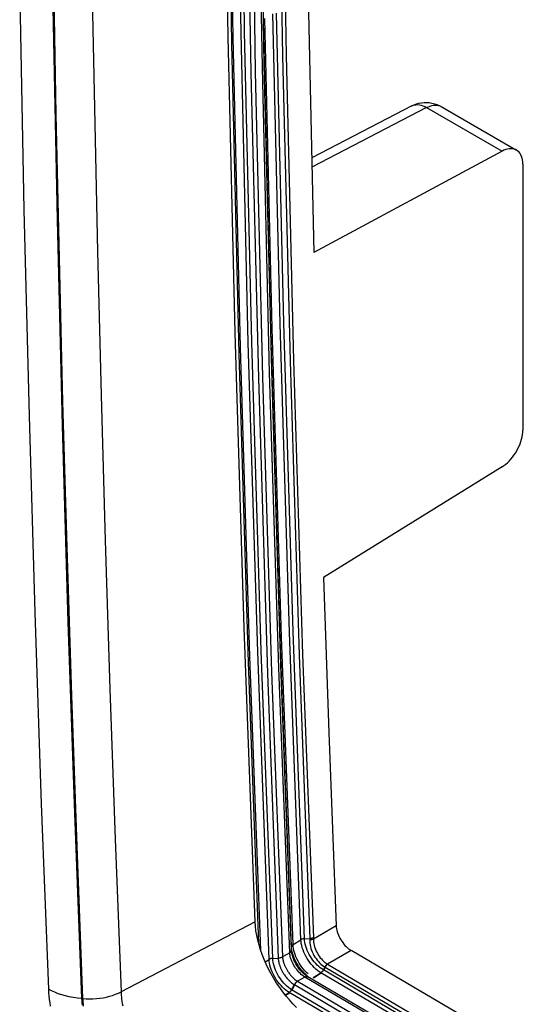
# Model space of a CAD drawing. Units: millimetres. Extents: x -34 to 36, y -51 to 51.
# Drawn here: x -10 to -5, y -15 to -5 of the extents above; entities that cross this region are included whole.
import ezdxf

# ---------------------------------------------------------------- set-up
doc = ezdxf.new("R2010")
doc.units = ezdxf.units.MM
doc.header["$LTSCALE"] = 16.335
doc.layers.get('0').update_dxf_attribs({"linetype": 'CONTINUOUS'})
for name, color, linetype in [('ASSI', 7, 'CONTINUOUS'), ('DRAFT', 7, 'CONTINUOUS'), ('RACCORDO', 7, 'CONTINUOUS')]:
    doc.layers.add(name, color=color, linetype=linetype)

msp = doc.modelspace()

# ---------------------------------------------------------------- linework, layer by layer
at = {"color": 7, "linetype": 'CONTINUOUS'}
for p, q in [((-7.845, -5.1542), (-7.8941, -2.2196)), ((-7.8638, -2.1509), (-7.8125, -5.2243)), ((-9.1953, -4.4357), (-9.169, -5.8566)), ((-9.5745, -4.5007), (-9.5483, -5.9222)), ((-9.907, -4.7707), (-9.865, -6.8616)), ((-9.5797, -4.8693), (-9.5377, -6.9598)), ((-7.7762, -8.0779), (-7.845, -5.1542)), ((-7.8125, -5.2243), (-7.7406, -8.2851)), ((-9.5483, -5.9222), (-9.5175, -7.3411)), ((-9.169, -5.8566), (-9.1383, -7.2752)), ((-9.865, -6.8616), (-9.8146, -8.8954)), ((-9.5377, -6.9598), (-9.4873, -8.9929)), ((-9.1383, -7.2752), (-9.103, -8.6908)), ((-9.5175, -7.3411), (-9.4821, -8.7571)), ((-7.6878, -10.9909), (-7.7762, -8.0779)), ((-7.7406, -8.2851), (-7.6482, -11.3334)), ((-9.103, -8.6908), (-9.0621, -10.1269)), ((-9.4821, -8.7571), (-9.4414, -10.1937)), ((-9.8146, -8.8954), (-9.7574, -10.8386)), ((-9.4873, -8.9929), (-9.4301, -10.9347)), ((-9.4414, -10.1937), (-9.395, -11.6587)), ((-9.0621, -10.1269), (-9.0154, -11.5915)), ((-9.7574, -10.8386), (-9.6933, -12.7256)), ((-9.4301, -10.9347), (-9.3661, -12.8199)), ((-7.5798, -13.8933), (-7.6878, -10.9909)), ((-7.6482, -11.3334), (-7.545, -14.1062)), ((-9.395, -11.6587), (-9.3427, -13.1442)), ((-9.0154, -11.5915), (-8.963, -13.0766)), ((-9.6933, -12.7256), (-9.623, -14.5567)), ((-9.3661, -12.8199), (-9.2959, -14.649)), ((-8.963, -13.0766), (-8.9051, -14.5823)), ((-9.3427, -13.1442), (-9.2844, -14.6499)), ((-7.5798, -13.8933), (-8.9051, -14.5823)), ((-7.5769, -13.9366), (-7.5798, -13.8933)), ((-7.5715, -13.9811), (-7.5769, -13.9366)), ((-7.5638, -14.0268), (-7.5715, -13.9811)), ((-7.5536, -14.0735), (-7.5638, -14.0268)), ((-7.5411, -14.1208), (-7.5536, -14.0735)), ((-7.5264, -14.1685), (-7.5411, -14.1208)), ((-7.5096, -14.216), (-7.5264, -14.1685)), ((-4.8103, -15.2444), (-6.6233, -14.1796)), ((-7.4908, -14.2635), (-7.5096, -14.216)), ((-7.4699, -14.3109), (-7.4908, -14.2635)), ((-7.447, -14.3583), (-7.4699, -14.3109)), ((-7.422, -14.4054), (-7.447, -14.3583)), ((-7.3954, -14.4517), (-7.422, -14.4054)), ((-7.367, -14.497), (-7.3954, -14.4517)), ((-9.623, -14.5567), (-9.6209, -14.5901)), ((-9.5929, -14.5735), (-9.623, -14.5573)), ((-9.5608, -14.5883), (-9.5929, -14.5735)), ((-8.9312, -14.5954), (-8.9051, -14.5823)), ((-8.9052, -14.5823), (-8.9043, -14.5995)), ((-7.3372, -14.5412), (-7.367, -14.497)), ((-7.306, -14.5839), (-7.3372, -14.5412)), ((-9.6209, -14.5901), (-9.6179, -14.6238)), ((-9.6179, -14.6238), (-9.6143, -14.6576)), ((-9.6143, -14.6576), (-9.6098, -14.6915)), ((-9.527, -14.6017), (-9.5608, -14.5883)), ((-9.4915, -14.6136), (-9.527, -14.6017)), ((-9.4546, -14.624), (-9.4915, -14.6136)), ((-9.4164, -14.6327), (-9.4546, -14.624)), ((-9.377, -14.6398), (-9.4164, -14.6327)), ((-9.3368, -14.6453), (-9.377, -14.6398)), ((-9.2959, -14.649), (-9.3368, -14.6453)), ((-9.2959, -14.649), (-9.2939, -14.6709)), ((-9.2844, -14.6499), (-9.2959, -14.649)), ((-9.2939, -14.6709), (-9.2915, -14.6929)), ((-9.2844, -14.6499), (-9.2836, -14.6672)), ((-9.2844, -14.6499), (-9.2507, -14.6524)), ((-9.2836, -14.6672), (-9.2825, -14.6852)), ((-9.2507, -14.6524), (-9.2167, -14.6534)), ((-9.2167, -14.6534), (-9.1827, -14.6529)), ((-9.1827, -14.6529), (-9.1488, -14.6508)), ((-9.1488, -14.6508), (-9.1152, -14.6472)), ((-9.1152, -14.6472), (-9.0822, -14.6421)), ((-9.0822, -14.6421), (-9.0499, -14.6355)), ((-9.0499, -14.6355), (-9.0184, -14.6275)), ((-9.0184, -14.6275), (-8.9881, -14.6181)), ((-8.9881, -14.6181), (-8.9589, -14.6074)), ((-8.9589, -14.6074), (-8.9312, -14.5954)), ((-8.9043, -14.5995), (-8.903, -14.6175)), ((-8.903, -14.6175), (-8.9012, -14.6365)), ((-8.9012, -14.6365), (-8.899, -14.6565)), ((-8.899, -14.6565), (-8.8962, -14.6774)), ((-8.8962, -14.6774), (-8.8928, -14.6991)), ((-7.2738, -14.6248), (-7.306, -14.5839)), ((-7.2407, -14.6639), (-7.2738, -14.6248)), ((-7.2065, -14.7013), (-7.2407, -14.6639)), ((-9.6098, -14.6915), (-9.6047, -14.7257)), ((-9.2915, -14.6929), (-9.2886, -14.715)), ((-9.2825, -14.6852), (-9.2809, -14.704)), ((-9.2809, -14.704), (-9.279, -14.7236)), ((-8.8928, -14.6991), (-8.8888, -14.7217)), ((-7.1712, -14.737), (-7.2065, -14.7013))]:
    msp.add_line(p, q, dxfattribs=at)
at = {"layer": 'ASSI', "color": 7, "linetype": 'CONTINUOUS'}
for p, q in [((-7.845, -5.1542), (-7.8941, -2.2196)), ((-9.1953, -4.4357), (-9.169, -5.8566)), ((-9.5745, -4.5007), (-9.5483, -5.9222)), ((-9.907, -4.7707), (-9.865, -6.8616)), ((-9.5797, -4.8693), (-9.5377, -6.9598)), ((-7.7762, -8.0779), (-7.845, -5.1542)), ((-9.5483, -5.9222), (-9.5175, -7.3411)), ((-9.169, -5.8566), (-9.1383, -7.2752)), ((-9.865, -6.8616), (-9.8146, -8.8954)), ((-9.5377, -6.9598), (-9.4873, -8.9929)), ((-9.1383, -7.2752), (-9.103, -8.6908)), ((-9.5175, -7.3411), (-9.4821, -8.7571)), ((-7.6878, -10.9909), (-7.7762, -8.0779)), ((-9.103, -8.6908), (-9.0621, -10.1269)), ((-9.4821, -8.7571), (-9.4414, -10.1937)), ((-9.8146, -8.8954), (-9.7574, -10.8386)), ((-9.4873, -8.9929), (-9.4301, -10.9347)), ((-9.4414, -10.1937), (-9.395, -11.6587)), ((-9.0621, -10.1269), (-9.0154, -11.5915)), ((-9.7574, -10.8386), (-9.6933, -12.7256)), ((-9.4301, -10.9347), (-9.3661, -12.8199)), ((-7.5798, -13.8933), (-7.6878, -10.9909)), ((-9.395, -11.6587), (-9.3427, -13.1442)), ((-9.0154, -11.5915), (-8.963, -13.0766)), ((-9.6933, -12.7256), (-9.623, -14.5567)), ((-9.3661, -12.8199), (-9.2959, -14.649)), ((-8.963, -13.0766), (-8.9051, -14.5823)), ((-9.3427, -13.1442), (-9.2844, -14.6499)), ((-7.5798, -13.8933), (-8.9051, -14.5823)), ((-7.5769, -13.9366), (-7.5798, -13.8933)), ((-7.5715, -13.9811), (-7.5769, -13.9366)), ((-7.5638, -14.0268), (-7.5715, -13.9811)), ((-7.5536, -14.0735), (-7.5638, -14.0268)), ((-7.5411, -14.1208), (-7.5536, -14.0735)), ((-7.5264, -14.1685), (-7.5411, -14.1208)), ((-7.5096, -14.216), (-7.5264, -14.1685)), ((-7.4908, -14.2635), (-7.5096, -14.216)), ((-7.4699, -14.3109), (-7.4908, -14.2635)), ((-7.447, -14.3583), (-7.4699, -14.3109)), ((-7.422, -14.4054), (-7.447, -14.3583)), ((-7.3954, -14.4517), (-7.422, -14.4054)), ((-7.367, -14.497), (-7.3954, -14.4517)), ((-9.623, -14.5567), (-9.6209, -14.5901)), ((-9.5929, -14.5735), (-9.623, -14.5573)), ((-9.5608, -14.5883), (-9.5929, -14.5735)), ((-8.9312, -14.5954), (-8.9051, -14.5823)), ((-8.9052, -14.5823), (-8.9043, -14.5995)), ((-7.3372, -14.5412), (-7.367, -14.497)), ((-7.306, -14.5839), (-7.3372, -14.5412)), ((-9.6209, -14.5901), (-9.6179, -14.6238)), ((-9.6179, -14.6238), (-9.6143, -14.6576)), ((-9.6143, -14.6576), (-9.6098, -14.6915)), ((-9.527, -14.6017), (-9.5608, -14.5883)), ((-9.4915, -14.6136), (-9.527, -14.6017)), ((-9.4546, -14.624), (-9.4915, -14.6136)), ((-9.4164, -14.6327), (-9.4546, -14.624)), ((-9.377, -14.6398), (-9.4164, -14.6327)), ((-9.3368, -14.6453), (-9.377, -14.6398)), ((-9.2959, -14.649), (-9.3368, -14.6453)), ((-9.2959, -14.649), (-9.2939, -14.6709)), ((-9.2844, -14.6499), (-9.2959, -14.649)), ((-9.2939, -14.6709), (-9.2915, -14.6929)), ((-9.2844, -14.6499), (-9.2836, -14.6672)), ((-9.2844, -14.6499), (-9.2507, -14.6524)), ((-9.2836, -14.6672), (-9.2825, -14.6852)), ((-9.2507, -14.6524), (-9.2167, -14.6534)), ((-9.2167, -14.6534), (-9.1827, -14.6529)), ((-9.1827, -14.6529), (-9.1488, -14.6508)), ((-9.1488, -14.6508), (-9.1152, -14.6472)), ((-9.1152, -14.6472), (-9.0822, -14.6421)), ((-9.0822, -14.6421), (-9.0499, -14.6355)), ((-9.0499, -14.6355), (-9.0184, -14.6275)), ((-9.0184, -14.6275), (-8.9881, -14.6181)), ((-8.9881, -14.6181), (-8.9589, -14.6074)), ((-8.9589, -14.6074), (-8.9312, -14.5954)), ((-8.9043, -14.5995), (-8.903, -14.6175)), ((-8.903, -14.6175), (-8.9012, -14.6365)), ((-8.9012, -14.6365), (-8.899, -14.6565)), ((-8.899, -14.6565), (-8.8962, -14.6774)), ((-8.8962, -14.6774), (-8.8928, -14.6991)), ((-7.2738, -14.6248), (-7.306, -14.5839)), ((-7.2407, -14.6639), (-7.2738, -14.6248)), ((-7.2065, -14.7013), (-7.2407, -14.6639)), ((-9.6098, -14.6915), (-9.6047, -14.7257)), ((-9.2915, -14.6929), (-9.2886, -14.715)), ((-9.2825, -14.6852), (-9.2809, -14.704)), ((-9.2809, -14.704), (-9.279, -14.7236)), ((-8.8928, -14.6991), (-8.8888, -14.7217)), ((-7.1712, -14.737), (-7.2065, -14.7013))]:
    msp.add_line(p, q, dxfattribs=at)
at = {"layer": 'DRAFT', "color": 7, "linetype": 'CONTINUOUS'}
for p, q in [((-7.0728, -3.941), (-6.9994, -7.2826)), ((-6.9054, -10.4915), (-6.8524, -12.0229)), ((-6.8524, -12.0229), (-6.7787, -13.9324))]:
    msp.add_line(p, q, dxfattribs=at)
at = {"layer": 'RACCORDO', "color": 7, "linetype": 'CONTINUOUS'}
for p, q in [((-7.719, -5.1145), (-7.7704, -2.0402)), ((-7.6835, -5.1056), (-7.7349, -2.0315)), ((-7.7965, -5.1604), (-7.848, -2.0854)), ((-7.3638, -2.1954), (-7.3084, -5.3461)), ((-7.3262, -2.1854), (-7.2726, -5.3369)), ((-7.5072, -5.4556), (-7.5607, -2.306)), ((-7.4896, -5.4296), (-7.5448, -2.2816)), ((-7.6763, -2.3608), (-7.6211, -5.5103)), ((-7.6316, -2.3484), (-7.5781, -5.4983)), ((-7.333, -7.9876), (-7.4049, -4.9285)), ((-7.2975, -7.9785), (-7.3694, -4.9196)), ((-7.4255, -8.0554), (-7.4974, -4.9954)), ((-7.4105, -8.0342), (-7.4824, -4.9744)), ((-7.6471, -8.1764), (-7.719, -5.1145)), ((-7.6116, -8.1673), (-7.6835, -5.1056)), ((-7.7246, -8.223), (-7.7965, -5.1604)), ((-7.3084, -5.3461), (-7.235, -8.3565)), ((-7.2726, -5.3369), (-7.2017, -8.3487)), ((-7.4162, -8.4444), (-7.4896, -5.4296)), ((-7.6211, -5.5103), (-7.5476, -8.526)), ((-7.5781, -5.4983), (-7.5071, -8.5149)), ((-7.4361, -8.4724), (-7.5072, -5.4556)), ((-6.0303, -5.8357), (-6.008, -5.8252)), ((-6.0303, -5.8357), (-6.0206, -5.8312)), ((-6.0206, -5.8312), (-6.0058, -5.8266)), ((-6.008, -5.8252), (-5.9846, -5.8166)), ((-6.0058, -5.8266), (-5.9901, -5.8241)), ((-5.9901, -5.8241), (-5.9737, -5.8237)), ((-5.9846, -5.8166), (-5.9603, -5.8099)), ((-5.9737, -5.8237), (-5.9566, -5.8254)), ((-5.9603, -5.8099), (-5.9354, -5.8052)), ((-5.9566, -5.8254), (-5.9391, -5.8293)), ((-5.9391, -5.8293), (-5.9212, -5.8352)), ((-5.9354, -5.8052), (-5.91, -5.8026)), ((-5.91, -5.8026), (-5.8844, -5.8022)), ((-5.8844, -5.8022), (-5.8587, -5.8039)), ((-5.8587, -5.8039), (-5.8332, -5.8079)), ((-5.8495, -5.8374), (-5.8321, -5.8324)), ((-5.8332, -5.8079), (-5.8081, -5.8141)), ((-5.8321, -5.8324), (-5.815, -5.8293)), ((-5.815, -5.8293), (-5.7985, -5.8282)), ((-5.8081, -5.8141), (-5.7838, -5.8224)), ((-5.7985, -5.8282), (-5.7826, -5.8291)), ((-5.7838, -5.8224), (-5.7603, -5.8327)), ((-5.7826, -5.8291), (-5.7675, -5.8319)), ((-5.7675, -5.8319), (-5.7532, -5.8368)), ((-5.7603, -5.8327), (-5.7423, -5.8422)), ((-6.0303, -5.8357), (-7.02, -6.3482)), ((-5.8849, -5.853), (-7.0179, -6.4398)), ((-5.9212, -5.8352), (-5.9031, -5.8431)), ((-5.9031, -5.8431), (-5.8849, -5.853)), ((-5.8849, -5.853), (-5.8671, -5.8443)), ((-5.8849, -5.853), (-5.1392, -6.2835)), ((-5.8671, -5.8443), (-5.8495, -5.8374)), ((-5.7532, -5.8368), (-5.7423, -5.8422)), ((-5.7423, -5.8422), (-4.9966, -6.2728)), ((-5.1392, -6.2835), (-6.9994, -7.2826)), ((-5.121, -6.2747), (-5.1392, -6.2835)), ((-5.1032, -6.2678), (-5.121, -6.2747)), ((-5.0858, -6.2628), (-5.1032, -6.2678)), ((-5.0687, -6.2598), (-5.0858, -6.2628)), ((-5.0521, -6.2588), (-5.0687, -6.2598)), ((-5.0363, -6.2597), (-5.0521, -6.2588)), ((-5.0213, -6.2626), (-5.0363, -6.2597)), ((-5.0071, -6.2676), (-5.0213, -6.2626)), ((-4.9966, -6.2728), (-5.0071, -6.2676)), ((-4.994, -6.2743), (-4.9966, -6.2728)), ((-4.9821, -6.283), (-4.994, -6.2743)), ((-4.9712, -6.2936), (-4.9821, -6.283)), ((-4.9617, -6.3058), (-4.9712, -6.2936)), ((-4.9536, -6.3197), (-4.9617, -6.3058)), ((-4.9467, -6.3353), (-4.9536, -6.3197)), ((-4.9414, -6.3521), (-4.9467, -6.3353)), ((-4.9376, -6.3701), (-4.9414, -6.3521)), ((-4.9353, -6.3895), (-4.9376, -6.3701)), ((-4.9345, -6.4101), (-4.9353, -6.3895)), ((-4.9345, -6.4101), (-4.9345, -9.0376)), ((-7.333, -11.103), (-7.4255, -8.0554)), ((-7.318, -11.0816), (-7.4105, -8.0342)), ((-7.2405, -11.0343), (-7.333, -7.9876)), ((-7.2051, -11.025), (-7.2975, -7.9785)), ((-7.632, -11.273), (-7.7246, -8.223)), ((-7.5545, -11.2258), (-7.6471, -8.1764)), ((-7.519, -11.2164), (-7.6116, -8.1673)), ((-7.235, -8.3565), (-7.1449, -11.2601)), ((-7.2017, -8.3487), (-7.1122, -11.2524)), ((-7.3259, -11.3575), (-7.4162, -8.4444)), ((-7.5476, -8.526), (-7.4573, -11.4395)), ((-7.5071, -8.5149), (-7.4174, -11.4283)), ((-7.3464, -11.3863), (-7.4361, -8.4724)), ((-4.9353, -9.0592), (-4.9345, -9.0376)), ((-4.9536, -9.15), (-4.9467, -9.1266)), ((-4.9467, -9.1266), (-4.9414, -9.1036)), ((-4.9414, -9.1036), (-4.9376, -9.0812)), ((-4.9376, -9.0812), (-4.9353, -9.0592)), ((-4.994, -9.2421), (-4.9821, -9.2196)), ((-4.9821, -9.2196), (-4.9712, -9.1965)), ((-4.9712, -9.1965), (-4.9617, -9.1733)), ((-4.9617, -9.1733), (-4.9536, -9.15)), ((-5.0687, -9.3429), (-5.0521, -9.3247)), ((-5.0521, -9.3247), (-5.0363, -9.3056)), ((-5.0363, -9.3056), (-5.0213, -9.2853)), ((-5.0213, -9.2853), (-5.0071, -9.264)), ((-5.0071, -9.264), (-4.994, -9.2421)), ((-5.1392, -9.4006), (-6.9054, -10.4915)), ((-5.1392, -9.4006), (-5.121, -9.3883)), ((-5.121, -9.3883), (-5.1032, -9.3747)), ((-5.1032, -9.3747), (-5.0858, -9.3596)), ((-5.0858, -9.3596), (-5.0687, -9.3429)), ((-7.205, -14.1165), (-7.318, -11.0816)), ((-7.1276, -14.0686), (-7.2405, -11.0343)), ((-7.0921, -14.0591), (-7.2051, -11.025)), ((-7.22, -14.1382), (-7.333, -11.103)), ((-7.5239, -14.1755), (-7.632, -11.273)), ((-7.4414, -14.2627), (-7.5545, -11.2258)), ((-7.406, -14.2532), (-7.519, -11.2164)), ((-7.1449, -11.2601), (-7.0398, -14.06)), ((-7.1122, -11.2524), (-7.004, -14.0505)), ((-7.2205, -14.17), (-7.3259, -11.3575)), ((-7.4573, -11.4395), (-7.3519, -14.2521)), ((-7.4174, -11.4283), (-7.3089, -14.2386)), ((-7.2379, -14.1976), (-7.3464, -11.3863)), ((-6.7787, -13.9324), (-7.0039, -14.0625)), ((-6.7787, -13.9324), (-6.7776, -13.9464)), ((-6.7776, -13.9464), (-6.7755, -13.9611)), ((-6.7755, -13.9611), (-6.7723, -13.9762)), ((-6.7723, -13.9762), (-6.7681, -13.9917)), ((-6.7681, -13.9917), (-6.7628, -14.0076)), ((-7.205, -14.1165), (-7.1276, -14.0686)), ((-7.1243, -14.0668), (-7.1276, -14.0686)), ((-7.1261, -14.0873), (-7.1276, -14.0686)), ((-7.1233, -14.1067), (-7.1261, -14.0873)), ((-7.1208, -14.0651), (-7.1243, -14.0668)), ((-7.1171, -14.0636), (-7.1208, -14.0651)), ((-7.1132, -14.0623), (-7.1171, -14.0636)), ((-7.1092, -14.0612), (-7.1132, -14.0623)), ((-7.105, -14.0603), (-7.1092, -14.0612)), ((-7.1008, -14.0597), (-7.105, -14.0603)), ((-7.0964, -14.0593), (-7.1008, -14.0597)), ((-7.0921, -14.0591), (-7.0964, -14.0593)), ((-7.0921, -14.0591), (-7.0399, -14.058)), ((-7.0907, -14.0767), (-7.0921, -14.0591)), ((-7.0881, -14.0951), (-7.0907, -14.0767)), ((-7.0841, -14.1141), (-7.0881, -14.0951)), ((-7.0355, -14.0578), (-7.0399, -14.058)), ((-7.0398, -14.0681), (-7.0399, -14.0703)), ((-7.0355, -14.0702), (-7.0399, -14.0703)), ((-7.0399, -14.0703), (-7.0399, -14.0863)), ((-7.0399, -14.0863), (-7.0387, -14.1029)), ((-7.0398, -14.06), (-7.0398, -14.062)), ((-7.0398, -14.062), (-7.0398, -14.064)), ((-7.0398, -14.064), (-7.0398, -14.066)), ((-7.0398, -14.066), (-7.0398, -14.0681)), ((-7.0311, -14.0574), (-7.0355, -14.0578)), ((-7.0311, -14.07), (-7.0355, -14.0702)), ((-7.0268, -14.0567), (-7.0311, -14.0574)), ((-7.0267, -14.0695), (-7.0311, -14.07)), ((-7.0226, -14.0558), (-7.0268, -14.0567)), ((-7.0225, -14.0689), (-7.0267, -14.0695)), ((-7.0185, -14.0547), (-7.0226, -14.0558)), ((-7.0184, -14.068), (-7.0225, -14.0689)), ((-7.0146, -14.0533), (-7.0185, -14.0547)), ((-7.0145, -14.0669), (-7.0184, -14.068)), ((-7.0108, -14.0518), (-7.0146, -14.0533)), ((-7.0107, -14.0656), (-7.0145, -14.0669)), ((-7.0073, -14.0501), (-7.0108, -14.0518)), ((-7.0072, -14.0641), (-7.0107, -14.0656)), ((-7.0041, -14.0482), (-7.0073, -14.0501)), ((-7.0039, -14.0625), (-7.0072, -14.0641)), ((-7.004, -14.0505), (-7.0039, -14.0528)), ((-7.0039, -14.0528), (-7.0039, -14.0552)), ((-7.0039, -14.0552), (-7.0039, -14.0576)), ((-7.0039, -14.0576), (-7.0039, -14.06)), ((-7.0039, -14.06), (-7.0039, -14.0625)), ((-7.0039, -14.0625), (-7.0037, -14.0772)), ((-7.0037, -14.0772), (-7.0024, -14.0925)), ((-7.0024, -14.0925), (-7, -14.1081)), ((-6.7628, -14.0076), (-6.7566, -14.0233)), ((-6.7566, -14.0233), (-6.7496, -14.0389)), ((-6.7496, -14.0389), (-6.7418, -14.0542)), ((-6.7418, -14.0542), (-6.7331, -14.0693)), ((-6.7331, -14.0693), (-6.7238, -14.0839)), ((-6.7238, -14.0839), (-6.7138, -14.098)), ((-7.2345, -14.195), (-7.2313, -14.1922)), ((-7.2313, -14.1922), (-7.2285, -14.1893)), ((-7.2285, -14.1893), (-7.2261, -14.1863)), ((-7.2261, -14.1863), (-7.2242, -14.1831)), ((-7.2242, -14.1831), (-7.2226, -14.1799)), ((-7.2226, -14.1799), (-7.2214, -14.1766)), ((-7.2214, -14.1766), (-7.2207, -14.1733)), ((-7.2207, -14.1733), (-7.2205, -14.17)), ((-7.2205, -14.17), (-7.22, -14.1382)), ((-7.2199, -14.1795), (-7.2205, -14.17)), ((-7.2197, -14.1355), (-7.22, -14.1382)), ((-7.2187, -14.1555), (-7.22, -14.1382)), ((-7.2187, -14.1897), (-7.2199, -14.1795)), ((-7.2191, -14.1329), (-7.2197, -14.1355)), ((-7.2182, -14.1303), (-7.2191, -14.1329)), ((-7.2161, -14.1736), (-7.2187, -14.1555)), ((-7.217, -14.2005), (-7.2187, -14.1897)), ((-7.2168, -14.1278), (-7.2182, -14.1303)), ((-7.2151, -14.1253), (-7.2168, -14.1278)), ((-7.2122, -14.1925), (-7.2161, -14.1736)), ((-7.213, -14.1229), (-7.2151, -14.1253)), ((-7.2107, -14.1207), (-7.213, -14.1229)), ((-7.207, -14.2121), (-7.2122, -14.1925)), ((-7.208, -14.1185), (-7.2107, -14.1207)), ((-7.205, -14.1165), (-7.208, -14.1185)), ((-7.2036, -14.1349), (-7.205, -14.1165)), ((-7.2009, -14.154), (-7.2036, -14.1349)), ((-7.1968, -14.174), (-7.2009, -14.154)), ((-7.1913, -14.1946), (-7.1968, -14.174)), ((-7.1191, -14.1269), (-7.1233, -14.1067)), ((-7.1135, -14.1477), (-7.1191, -14.1269)), ((-7.1065, -14.1689), (-7.1135, -14.1477)), ((-7.0982, -14.1903), (-7.1065, -14.1689)), ((-7.0887, -14.2115), (-7.0982, -14.1903)), ((-7.0788, -14.1338), (-7.0841, -14.1141)), ((-7.0722, -14.1539), (-7.0788, -14.1338)), ((-7.0643, -14.1741), (-7.0722, -14.1539)), ((-7.0553, -14.1941), (-7.0643, -14.1741)), ((-7.0387, -14.1029), (-7.0362, -14.1199)), ((-7.0362, -14.1199), (-7.0326, -14.1373)), ((-7.0326, -14.1373), (-7.0278, -14.1548)), ((-7.0278, -14.1548), (-7.0219, -14.1724)), ((-7.0219, -14.1724), (-7.015, -14.1898)), ((-7.015, -14.1898), (-7.007, -14.2071)), ((-7, -14.1081), (-6.9966, -14.124)), ((-6.9966, -14.124), (-6.9921, -14.1401)), ((-6.9921, -14.1401), (-6.9866, -14.1561)), ((-6.9866, -14.1561), (-6.9802, -14.1721)), ((-6.9802, -14.1721), (-6.9728, -14.1878)), ((-6.9728, -14.1878), (-6.9646, -14.2032)), ((-6.6321, -14.1744), (-6.8651, -14.3089)), ((-6.7138, -14.098), (-6.7032, -14.1115)), ((-6.7032, -14.1115), (-6.692, -14.1245)), ((-6.692, -14.1245), (-6.6803, -14.1367)), ((-6.6803, -14.1367), (-6.6683, -14.1479)), ((-6.6683, -14.1479), (-6.6563, -14.1579)), ((-6.6563, -14.1579), (-6.6442, -14.1667)), ((-6.6442, -14.1667), (-6.6321, -14.1744)), ((-6.6233, -14.1796), (-6.6321, -14.1744)), ((-7.4805, -14.2869), (-7.4414, -14.2627)), ((-7.4382, -14.2609), (-7.4414, -14.2627)), ((-7.44, -14.2815), (-7.4414, -14.2627)), ((-7.4372, -14.301), (-7.44, -14.2815)), ((-7.4347, -14.2592), (-7.4382, -14.2609)), ((-7.431, -14.2577), (-7.4347, -14.2592)), ((-7.4271, -14.2564), (-7.431, -14.2577)), ((-7.4231, -14.2554), (-7.4271, -14.2564)), ((-7.4189, -14.2545), (-7.4231, -14.2554)), ((-7.4146, -14.2538), (-7.4189, -14.2545)), ((-7.4103, -14.2534), (-7.4146, -14.2538)), ((-7.406, -14.2532), (-7.4103, -14.2534)), ((-7.406, -14.2532), (-7.3519, -14.2521)), ((-7.4046, -14.2709), (-7.406, -14.2532)), ((-7.4019, -14.2894), (-7.4046, -14.2709)), ((-7.3979, -14.3085), (-7.4019, -14.2894)), ((-7.3466, -14.2516), (-7.3518, -14.2521)), ((-7.3518, -14.2521), (-7.3514, -14.2583)), ((-7.3514, -14.2583), (-7.3508, -14.2645)), ((-7.3508, -14.2645), (-7.35, -14.2706)), ((-7.35, -14.2706), (-7.349, -14.2767)), ((-7.349, -14.2767), (-7.348, -14.2826)), ((-7.348, -14.2826), (-7.3468, -14.2886)), ((-7.3468, -14.2886), (-7.3454, -14.2945)), ((-7.3413, -14.2509), (-7.3466, -14.2516)), ((-7.3361, -14.2499), (-7.3413, -14.2509)), ((-7.3311, -14.2486), (-7.3361, -14.2499)), ((-7.3262, -14.2471), (-7.3311, -14.2486)), ((-7.3215, -14.2453), (-7.3262, -14.2471)), ((-7.317, -14.2433), (-7.3215, -14.2453)), ((-7.3128, -14.241), (-7.317, -14.2433)), ((-7.3089, -14.2386), (-7.3128, -14.241)), ((-7.2379, -14.1976), (-7.3089, -14.2386)), ((-7.3089, -14.2386), (-7.3085, -14.2443)), ((-7.3085, -14.2443), (-7.3079, -14.25)), ((-7.3079, -14.25), (-7.3071, -14.2557)), ((-7.3071, -14.2557), (-7.3062, -14.2612)), ((-7.3062, -14.2612), (-7.3052, -14.2667)), ((-7.3052, -14.2667), (-7.3041, -14.2722)), ((-7.3041, -14.2722), (-7.3028, -14.2776)), ((-7.3028, -14.2776), (-7.3014, -14.283)), ((-7.3014, -14.283), (-7.2999, -14.2885)), ((-7.2999, -14.2885), (-7.2983, -14.2939)), ((-7.2379, -14.1976), (-7.2345, -14.195)), ((-7.2372, -14.2063), (-7.2379, -14.1976)), ((-7.2359, -14.2156), (-7.2372, -14.2063)), ((-7.2342, -14.2254), (-7.2359, -14.2156)), ((-7.2319, -14.2357), (-7.2342, -14.2254)), ((-7.2291, -14.2466), (-7.2319, -14.2357)), ((-7.2255, -14.258), (-7.2291, -14.2466)), ((-7.2213, -14.2699), (-7.2255, -14.258)), ((-7.2164, -14.2822), (-7.2213, -14.2699)), ((-7.2148, -14.2118), (-7.217, -14.2005)), ((-7.2107, -14.2951), (-7.2164, -14.2822)), ((-7.2118, -14.2238), (-7.2148, -14.2118)), ((-7.2082, -14.2363), (-7.2118, -14.2238)), ((-7.2038, -14.2494), (-7.2082, -14.2363)), ((-7.2004, -14.2321), (-7.207, -14.2121)), ((-7.1986, -14.263), (-7.2038, -14.2494)), ((-7.1926, -14.2523), (-7.2004, -14.2321)), ((-7.1926, -14.2771), (-7.1986, -14.263)), ((-7.1836, -14.2724), (-7.1926, -14.2523)), ((-7.1855, -14.2918), (-7.1926, -14.2771)), ((-7.1843, -14.2159), (-7.1913, -14.1946)), ((-7.1761, -14.2372), (-7.1843, -14.2159)), ((-7.1736, -14.2923), (-7.1836, -14.2724)), ((-7.1666, -14.2584), (-7.1761, -14.2372)), ((-7.1559, -14.2795), (-7.1666, -14.2584)), ((-7.1442, -14.3001), (-7.1559, -14.2795)), ((-7.078, -14.2324), (-7.0887, -14.2115)), ((-7.0662, -14.253), (-7.078, -14.2324)), ((-7.0535, -14.273), (-7.0662, -14.253)), ((-7.0452, -14.214), (-7.0553, -14.1941)), ((-7.0398, -14.2923), (-7.0535, -14.273)), ((-7.0341, -14.2334), (-7.0452, -14.214)), ((-7.022, -14.2524), (-7.0341, -14.2334)), ((-7.0091, -14.2706), (-7.022, -14.2524)), ((-6.9955, -14.288), (-7.0091, -14.2706)), ((-7.007, -14.2071), (-6.9981, -14.2239)), ((-6.9981, -14.2239), (-6.9883, -14.2403)), ((-6.9812, -14.3044), (-6.9955, -14.288)), ((-6.9883, -14.2403), (-6.9777, -14.256)), ((-6.9777, -14.256), (-6.9663, -14.271)), ((-6.9663, -14.271), (-6.9544, -14.2851)), ((-6.9646, -14.2032), (-6.9557, -14.2182)), ((-6.9557, -14.2182), (-6.946, -14.2326)), ((-6.9544, -14.2851), (-6.9419, -14.2982)), ((-6.946, -14.2326), (-6.9357, -14.2463)), ((-6.9357, -14.2463), (-6.9248, -14.2592)), ((-6.9248, -14.2592), (-6.9134, -14.2713)), ((-6.9134, -14.2713), (-6.9016, -14.2824)), ((-6.9016, -14.2824), (-6.8896, -14.2924)), ((-7.433, -14.3212), (-7.4372, -14.301)), ((-7.4273, -14.3421), (-7.433, -14.3212)), ((-7.4203, -14.3634), (-7.4273, -14.3421)), ((-7.412, -14.3847), (-7.4203, -14.3634)), ((-7.4024, -14.4059), (-7.412, -14.3847)), ((-7.3926, -14.3282), (-7.3979, -14.3085)), ((-7.386, -14.3484), (-7.3926, -14.3282)), ((-7.3781, -14.3685), (-7.386, -14.3484)), ((-7.3691, -14.3886), (-7.3781, -14.3685)), ((-7.3454, -14.2945), (-7.3439, -14.3004)), ((-7.3439, -14.3004), (-7.3423, -14.3063)), ((-7.3423, -14.3063), (-7.3406, -14.3122)), ((-7.3406, -14.3122), (-7.3388, -14.3181)), ((-7.3388, -14.3181), (-7.3368, -14.324)), ((-7.3368, -14.324), (-7.3347, -14.33)), ((-7.3347, -14.33), (-7.3324, -14.336)), ((-7.3324, -14.336), (-7.33, -14.342)), ((-7.33, -14.342), (-7.3275, -14.3482)), ((-7.3275, -14.3482), (-7.3247, -14.3545)), ((-7.3247, -14.3545), (-7.3218, -14.3609)), ((-7.3218, -14.3609), (-7.3187, -14.3674)), ((-7.3187, -14.3674), (-7.3153, -14.374)), ((-7.3153, -14.374), (-7.3117, -14.3808)), ((-7.3117, -14.3808), (-7.3079, -14.3877)), ((-7.3079, -14.3877), (-7.3037, -14.3948)), ((-7.2983, -14.2939), (-7.2965, -14.2993)), ((-7.2965, -14.2993), (-7.2947, -14.3047)), ((-7.2947, -14.3047), (-7.2927, -14.3102)), ((-7.2927, -14.3102), (-7.2906, -14.3157)), ((-7.2906, -14.3157), (-7.2883, -14.3213)), ((-7.2883, -14.3213), (-7.2859, -14.327)), ((-7.2859, -14.327), (-7.2833, -14.3328)), ((-7.2833, -14.3328), (-7.2806, -14.3387)), ((-7.2806, -14.3387), (-7.2777, -14.3447)), ((-7.2777, -14.3447), (-7.2745, -14.3508)), ((-7.2745, -14.3508), (-7.2712, -14.357)), ((-7.2712, -14.357), (-7.2676, -14.3634)), ((-7.2676, -14.3634), (-7.2638, -14.3699)), ((-7.2638, -14.3699), (-7.2597, -14.3766)), ((-7.2597, -14.3766), (-7.2553, -14.3834)), ((-7.2553, -14.3834), (-7.2506, -14.3902)), ((-7.204, -14.3084), (-7.2107, -14.2951)), ((-7.1965, -14.3221), (-7.204, -14.3084)), ((-7.1882, -14.3358), (-7.1965, -14.3221)), ((-7.1791, -14.3496), (-7.1882, -14.3358)), ((-7.1774, -14.3068), (-7.1855, -14.2918)), ((-7.1691, -14.3632), (-7.1791, -14.3496)), ((-7.1685, -14.322), (-7.1774, -14.3068)), ((-7.1624, -14.3118), (-7.1736, -14.2923)), ((-7.1586, -14.3763), (-7.1691, -14.3632)), ((-7.1585, -14.3373), (-7.1685, -14.322)), ((-7.1504, -14.3308), (-7.1624, -14.3118)), ((-7.1475, -14.3888), (-7.1586, -14.3763)), ((-7.1477, -14.3523), (-7.1585, -14.3373)), ((-7.1375, -14.3491), (-7.1504, -14.3308)), ((-7.1363, -14.3668), (-7.1477, -14.3523)), ((-7.1314, -14.3202), (-7.1442, -14.3001)), ((-7.1238, -14.3666), (-7.1375, -14.3491)), ((-7.1242, -14.3806), (-7.1363, -14.3668)), ((-7.1178, -14.3396), (-7.1314, -14.3202)), ((-7.1116, -14.3936), (-7.1242, -14.3806)), ((-7.1096, -14.383), (-7.1238, -14.3666)), ((-7.1034, -14.358), (-7.1178, -14.3396)), ((-7.0948, -14.3984), (-7.1096, -14.383)), ((-7.0883, -14.3754), (-7.1034, -14.358)), ((-7.0727, -14.3917), (-7.0883, -14.3754)), ((-7.0254, -14.3107), (-7.0398, -14.2923)), ((-7.0103, -14.3281), (-7.0254, -14.3107)), ((-6.9947, -14.3443), (-7.0103, -14.3281)), ((-6.9787, -14.3592), (-6.9947, -14.3443)), ((-6.9664, -14.3198), (-6.9812, -14.3044)), ((-6.9625, -14.3727), (-6.9787, -14.3592)), ((-6.9513, -14.3339), (-6.9664, -14.3198)), ((-6.9461, -14.3847), (-6.9625, -14.3727)), ((-6.936, -14.3466), (-6.9513, -14.3339)), ((-6.9297, -14.3951), (-6.9461, -14.3847)), ((-6.9419, -14.2982), (-6.9291, -14.3102)), ((-6.9205, -14.358), (-6.936, -14.3466)), ((-6.9291, -14.3102), (-6.9159, -14.3209)), ((-6.9194, -14.3864), (-6.9224, -14.3898)), ((-6.9197, -14.3872), (-6.9224, -14.3897)), ((-6.905, -14.3678), (-6.9205, -14.358)), ((-6.9169, -14.3843), (-6.9197, -14.3872)), ((-6.9112, -14.3773), (-6.9194, -14.3864)), ((-6.914, -14.3811), (-6.9169, -14.3843)), ((-6.9159, -14.3209), (-6.9025, -14.3304)), ((-6.9148, -14.382), (-6.9154, -14.3828)), ((-6.9142, -14.3813), (-6.9148, -14.382)), ((-6.9136, -14.3805), (-6.9142, -14.3813)), ((-6.9118, -14.3783), (-6.914, -14.3811)), ((-6.913, -14.3798), (-6.9136, -14.3805)), ((-6.912, -14.3785), (-6.9125, -14.3792)), ((-6.9099, -14.3757), (-6.9118, -14.3783)), ((-6.9107, -14.3754), (-6.9112, -14.3773)), ((-6.9097, -14.3737), (-6.9107, -14.3754)), ((-6.9083, -14.3733), (-6.9099, -14.3757)), ((-6.9082, -14.3724), (-6.9097, -14.3737)), ((-6.907, -14.3712), (-6.9083, -14.3733)), ((-6.9063, -14.3714), (-6.9082, -14.3724)), ((-6.9059, -14.3694), (-6.907, -14.3712)), ((-6.9038, -14.3706), (-6.9063, -14.3714)), ((-6.905, -14.3678), (-6.9059, -14.3694)), ((-6.905, -14.3678), (-6.889, -14.3386)), ((-5.0874, -15.4354), (-6.905, -14.3678)), ((-6.9009, -14.3702), (-6.9038, -14.3706)), ((-6.9025, -14.3304), (-6.889, -14.3386)), ((-6.9009, -14.3702), (-6.8849, -14.341)), ((-6.8896, -14.2924), (-6.8774, -14.3012)), ((-6.8877, -14.3361), (-6.889, -14.3386)), ((-6.889, -14.3386), (-5.0714, -15.4062)), ((-6.8864, -14.3336), (-6.8877, -14.3361)), ((-6.885, -14.3311), (-6.8864, -14.3336)), ((-6.8852, -14.3317), (-6.8857, -14.3347)), ((-6.8857, -14.3347), (-6.8856, -14.3378)), ((-6.8856, -14.3378), (-6.8849, -14.341)), ((-6.8842, -14.329), (-6.8852, -14.3317)), ((-6.8836, -14.3287), (-6.885, -14.3311)), ((-6.8826, -14.3265), (-6.8842, -14.329)), ((-6.8821, -14.3264), (-6.8836, -14.3287)), ((-6.8805, -14.3242), (-6.8826, -14.3265)), ((-6.8805, -14.3242), (-6.8821, -14.3264)), ((-6.8781, -14.3211), (-6.8805, -14.3242)), ((-6.8778, -14.3212), (-6.8805, -14.3242)), ((-6.8756, -14.3182), (-6.8781, -14.3211)), ((-6.8747, -14.3187), (-6.8778, -14.3212)), ((-6.8774, -14.3012), (-6.8651, -14.3089)), ((-6.8731, -14.3155), (-6.8756, -14.3182)), ((-6.8712, -14.3165), (-6.8747, -14.3187)), ((-6.8704, -14.313), (-6.8731, -14.3155)), ((-6.8673, -14.3148), (-6.8712, -14.3165)), ((-6.8678, -14.3108), (-6.8704, -14.313)), ((-6.8651, -14.3089), (-6.8678, -14.3108)), ((-6.8631, -14.3136), (-6.8673, -14.3148)), ((-6.8651, -14.3089), (-5.045, -15.3779)), ((-6.8585, -14.3128), (-6.8631, -14.3136)), ((-7.3917, -14.4269), (-7.4024, -14.4059)), ((-7.38, -14.4474), (-7.3917, -14.4269)), ((-7.3672, -14.4674), (-7.38, -14.4474)), ((-7.359, -14.4084), (-7.3691, -14.3886)), ((-7.3535, -14.4867), (-7.3672, -14.4674)), ((-7.3478, -14.4279), (-7.359, -14.4084)), ((-7.3357, -14.4468), (-7.3478, -14.4279)), ((-7.3228, -14.465), (-7.3357, -14.4468)), ((-7.3092, -14.4824), (-7.3228, -14.465)), ((-7.2949, -14.4989), (-7.3092, -14.4824)), ((-7.3037, -14.3948), (-7.2993, -14.402)), ((-7.2993, -14.402), (-7.2946, -14.4094)), ((-7.2946, -14.4094), (-7.2896, -14.4169)), ((-7.2896, -14.4169), (-7.2843, -14.4245)), ((-7.2843, -14.4245), (-7.2786, -14.4321)), ((-7.2786, -14.4321), (-7.2726, -14.4398)), ((-7.2726, -14.4398), (-7.2662, -14.4475)), ((-7.2662, -14.4475), (-7.2595, -14.4553)), ((-7.2595, -14.4553), (-7.2524, -14.463)), ((-7.2524, -14.463), (-7.2449, -14.4707)), ((-7.2506, -14.3902), (-7.2456, -14.3972)), ((-7.2456, -14.3972), (-7.2404, -14.4043)), ((-7.2449, -14.4707), (-7.237, -14.4783)), ((-7.2404, -14.4043), (-7.2348, -14.4114)), ((-7.237, -14.4783), (-7.2287, -14.4858)), ((-7.2348, -14.4114), (-7.2288, -14.4186)), ((-7.2288, -14.4186), (-7.2226, -14.4258)), ((-7.2226, -14.4258), (-7.216, -14.4329)), ((-7.216, -14.4329), (-7.209, -14.4401)), ((-7.209, -14.4401), (-7.2017, -14.4471)), ((-7.2017, -14.4471), (-7.194, -14.454)), ((-7.194, -14.454), (-7.1859, -14.4607)), ((-7.1859, -14.4607), (-7.1775, -14.4672)), ((-7.1775, -14.4672), (-7.1687, -14.4733)), ((-7.167, -14.4846), (-7.1718, -14.4873)), ((-7.1676, -14.4842), (-7.1715, -14.4874)), ((-7.1687, -14.4733), (-7.1597, -14.479)), ((-7.1636, -14.4814), (-7.1676, -14.4842)), ((-7.1617, -14.4826), (-7.167, -14.4846)), ((-7.1597, -14.479), (-7.1636, -14.4814)), ((-7.1559, -14.4812), (-7.1617, -14.4826)), ((-7.0884, -14.4378), (-7.1597, -14.479)), ((-7.1597, -14.479), (-5.3418, -15.5467)), ((-7.136, -14.4006), (-7.1475, -14.3888)), ((-7.1243, -14.4115), (-7.136, -14.4006)), ((-7.1124, -14.4214), (-7.1243, -14.4115)), ((-7.1004, -14.4301), (-7.1124, -14.4214)), ((-7.0987, -14.4056), (-7.1116, -14.3936)), ((-7.0884, -14.4378), (-7.1004, -14.4301)), ((-7.0856, -14.4164), (-7.0987, -14.4056)), ((-7.0797, -14.4126), (-7.0948, -14.3984)), ((-7.0884, -14.4378), (-7.0864, -14.4368)), ((-5.27, -15.5059), (-7.0884, -14.4378)), ((-7.0864, -14.4368), (-7.0845, -14.4359)), ((-7.0724, -14.4261), (-7.0856, -14.4164)), ((-7.0845, -14.4359), (-7.0825, -14.435)), ((-7.084, -14.4405), (-7.0838, -14.4386)), ((-7.0838, -14.4386), (-7.0832, -14.437)), ((-7.0832, -14.437), (-7.0821, -14.4356)), ((-7.0825, -14.435), (-7.0806, -14.4343)), ((-7.0821, -14.4356), (-7.0807, -14.4345)), ((-7.0807, -14.4345), (-7.0789, -14.4337)), ((-7.0806, -14.4343), (-7.0787, -14.4337)), ((-7.0642, -14.4255), (-7.0797, -14.4126)), ((-7.0789, -14.4337), (-7.0767, -14.4332)), ((-7.0787, -14.4337), (-7.0767, -14.4332)), ((-7.0767, -14.4332), (-7.0741, -14.4323)), ((-7.0767, -14.4332), (-7.0735, -14.4326)), ((-7.0741, -14.4323), (-7.071, -14.432)), ((-7.0735, -14.4326), (-7.0704, -14.4323)), ((-7.0567, -14.4067), (-7.0727, -14.3917)), ((-7.0592, -14.4345), (-7.0724, -14.4261)), ((-7.071, -14.432), (-7.0676, -14.4323)), ((-7.0704, -14.4323), (-7.0674, -14.4324)), ((-7.0676, -14.4323), (-7.0638, -14.4332)), ((-7.0674, -14.4324), (-7.0645, -14.4328)), ((-7.0645, -14.4328), (-7.0618, -14.4335)), ((-7.0638, -14.4332), (-7.0596, -14.4347)), ((-7.0618, -14.4335), (-7.0592, -14.4345)), ((-7.0596, -14.4347), (-7.0551, -14.4369)), ((-5.2412, -15.5023), (-7.0592, -14.4345)), ((-7.0072, -14.4431), (-6.9297, -14.3951)), ((-7.0031, -14.4455), (-6.9257, -14.3975)), ((-6.9275, -14.3936), (-6.9297, -14.3951)), ((-5.112, -15.4627), (-6.9297, -14.3951)), ((-6.925, -14.3918), (-6.9275, -14.3936)), ((-6.9256, -14.3953), (-6.9257, -14.3975)), ((-6.9244, -14.3928), (-6.9256, -14.3953)), ((-6.9224, -14.3897), (-6.925, -14.3918)), ((-6.9224, -14.3898), (-6.9244, -14.3928)), ((-7.3391, -14.5051), (-7.3535, -14.4867)), ((-7.324, -14.5225), (-7.3391, -14.5051)), ((-7.3084, -14.5388), (-7.324, -14.5225)), ((-7.2924, -14.5537), (-7.3084, -14.5388)), ((-7.2801, -14.5142), (-7.2949, -14.4989)), ((-7.2762, -14.5671), (-7.2924, -14.5537)), ((-7.265, -14.5283), (-7.2801, -14.5142)), ((-7.2599, -14.5791), (-7.2762, -14.5671)), ((-7.2497, -14.541), (-7.265, -14.5283)), ((-7.2435, -14.5895), (-7.2599, -14.5791)), ((-7.2342, -14.5523), (-7.2497, -14.541)), ((-7.2336, -14.5817), (-7.2347, -14.5827)), ((-7.2188, -14.5622), (-7.2342, -14.5523)), ((-7.2325, -14.5806), (-7.2336, -14.5817)), ((-7.2314, -14.5795), (-7.2325, -14.5806)), ((-7.2303, -14.5783), (-7.2314, -14.5795)), ((-7.2292, -14.5771), (-7.2303, -14.5783)), ((-7.2278, -14.5743), (-7.2292, -14.5771)), ((-7.2273, -14.5748), (-7.2292, -14.5771)), ((-7.2287, -14.4858), (-7.22, -14.493)), ((-7.2259, -14.5717), (-7.2278, -14.5743)), ((-7.2254, -14.5724), (-7.2273, -14.5748)), ((-7.2237, -14.5694), (-7.2259, -14.5717)), ((-7.2236, -14.57), (-7.2254, -14.5724)), ((-7.2211, -14.5675), (-7.2237, -14.5694)), ((-7.2219, -14.5675), (-7.2236, -14.57)), ((-7.2203, -14.5648), (-7.2219, -14.5675)), ((-7.2181, -14.5659), (-7.2211, -14.5675)), ((-7.2188, -14.5622), (-7.2203, -14.5648)), ((-7.22, -14.493), (-7.2109, -14.5)), ((-7.2188, -14.5622), (-7.1916, -14.5127)), ((-5.4005, -15.6301), (-7.2188, -14.5622)), ((-7.2147, -14.5646), (-7.2181, -14.5659)), ((-7.2147, -14.5646), (-7.1875, -14.5151)), ((-7.2109, -14.5), (-7.2014, -14.5066)), ((-7.2014, -14.5066), (-7.1916, -14.5127)), ((-7.1888, -14.508), (-7.1916, -14.5127)), ((-7.1916, -14.5127), (-5.3734, -15.5806)), ((-7.1857, -14.5034), (-7.1888, -14.508)), ((-7.1867, -14.5092), (-7.1875, -14.5151)), ((-7.1851, -14.5037), (-7.1867, -14.5092)), ((-7.1824, -14.499), (-7.1857, -14.5034)), ((-7.1828, -14.4988), (-7.1851, -14.5037)), ((-7.1798, -14.4944), (-7.1828, -14.4988)), ((-7.1789, -14.4948), (-7.1824, -14.499)), ((-7.1761, -14.4905), (-7.1798, -14.4944)), ((-7.1753, -14.491), (-7.1789, -14.4948)), ((-7.1718, -14.4873), (-7.1761, -14.4905)), ((-7.1715, -14.4874), (-7.1753, -14.491)), ((-7.2826, -14.6137), (-7.2435, -14.5895)), ((-7.28, -14.617), (-7.2394, -14.5919)), ((-7.2422, -14.5886), (-7.2435, -14.5895)), ((-5.4251, -15.6575), (-7.2435, -14.5895)), ((-7.2409, -14.5878), (-7.2422, -14.5886)), ((-7.2396, -14.5868), (-7.2409, -14.5878)), ((-7.2394, -14.5876), (-7.2398, -14.5889)), ((-7.2398, -14.5889), (-7.2398, -14.5904)), ((-7.2398, -14.5904), (-7.2394, -14.5919)), ((-7.2384, -14.5858), (-7.2396, -14.5868)), ((-7.2386, -14.5863), (-7.2394, -14.5876)), ((-7.2374, -14.585), (-7.2386, -14.5863)), ((-7.2371, -14.5848), (-7.2384, -14.5858)), ((-7.2358, -14.5837), (-7.2374, -14.585)), ((-7.2358, -14.5837), (-7.2371, -14.5848)), ((-7.2347, -14.5827), (-7.2358, -14.5837))]:
    msp.add_line(p, q, dxfattribs=at)

doc.saveas('drawing.dxf')
